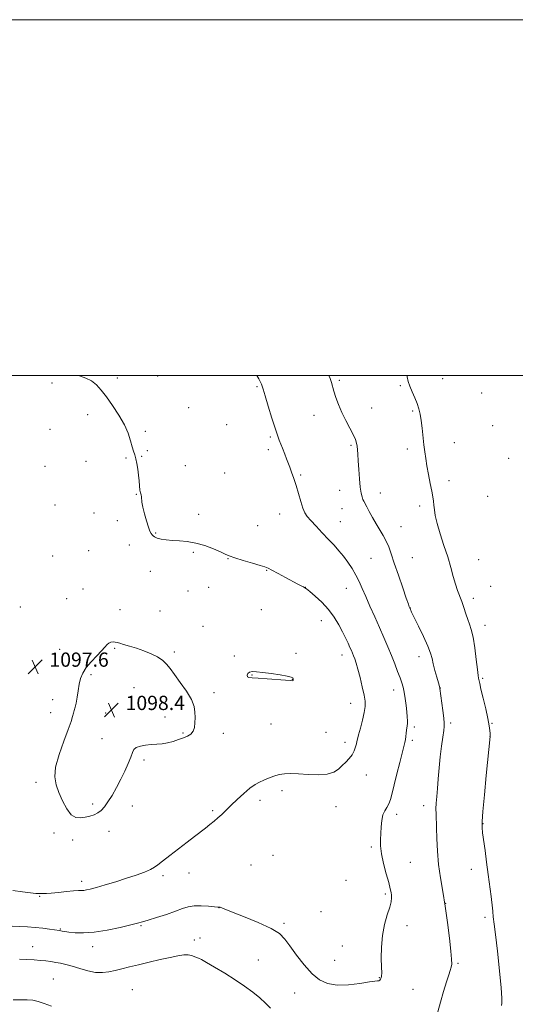
# Model space of a CAD drawing. Extents: x 2157300 to 2160200, y 334800 to 337700.
# Drawn here: x 2159520 to 2159798, y 337147 to 337700 of the extents above; entities that cross this region are included whole.
import ezdxf

# ---------------------------------------------------------------- set-up
doc = ezdxf.new("R2010")
doc.units = 0
doc.header["$MEASUREMENT"] = 0
for name, color, linetype, lineweight in [('32000', 7, 'Continuous', 0), ('DTM SPOT ELEVATION', 2, 'Continuous', 13), ('INDEX CONTOUR', 41, 'Continuous', 13), ('INTERMEDIATE CONTOUR', 44, 'Continuous', 0), ('SPOT ELEVATION', 7, 'Continuous', 0)]:
    doc.layers.add(name, color=color, linetype=linetype, lineweight=lineweight)
doc.styles.add('Style-ITALICS', font='ITALICS.shx')

# ---------------------------------------------------------------- blocks, each defined once
blk = doc.blocks.new('SPOT')
at = {"layer": 'SPOT ELEVATION'}
for p, q in [((-3.91, -3.91), (3.82, 3.81)), ((-1.65, 3.77), (1.72, -3.93))]:
    blk.add_line(p, q, dxfattribs=at)

msp = doc.modelspace()

# ---------------------------------------------------------------- linework, layer by layer
at = {"layer": '32000', "flags": 128}
for points in [[(2157300, 334800), (2160200, 334800), (2160200, 337700), (2157300, 337700), (2157300, 334800)], [(2157500, 335000), (2160000, 335000), (2160000, 337500), (2157500, 337500), (2157500, 335000)]]:
    msp.add_lwpolyline(points, dxfattribs=at)
at = {"layer": 'DTM SPOT ELEVATION'}
for p in [(2159574.69, 337498.59, 1095.83), (2159597.3, 337499.71, 1094.93), (2159699.43, 337497.42, 1091.76), (2159757.37, 337498.27, 1089.33), (2159538, 337495.86, 1096.09), (2159653.08, 337493.89, 1094.16), (2159733.62, 337494.33, 1090.16), (2159779.34, 337490.3, 1088.78), (2159614.72, 337482.07, 1095.55), (2159717.58, 337481.76, 1091.17), (2159740.48, 337480.05, 1090.16), (2159558.06, 337478.14, 1096.22), (2159685.15, 337477.72, 1092.71), (2159536.9, 337469.79, 1096.29), (2159636.01, 337472.51, 1095.08), (2159785.56, 337471.8, 1088.62), (2159590.37, 337468.61, 1095.9), (2159660.52, 337465.57, 1094.21), (2159591.45, 337457.85, 1095.93), (2159659.52, 337458.46, 1094.35), (2159705.85, 337460.82, 1092.22), (2159737.48, 337458.83, 1090.33), (2159763.9, 337462.31, 1089.4), (2159579.6, 337453.65, 1096.05), (2159588.39, 337454.6, 1095.97), (2159794.55, 337453.52, 1088.38), (2159534.01, 337449.06, 1096.59), (2159556.98, 337451.86, 1096.26), (2159612.79, 337449.44, 1095.57), (2159634.89, 337445.31, 1095.19), (2159677.72, 337444.12, 1093.8), (2159760.92, 337441.02, 1089.61), (2159699.58, 337435.64, 1092.72), (2159585.39, 337433.38, 1096.03), (2159722.37, 337433.96, 1091.29), (2159782.72, 337432.19, 1088.88), (2159539.63, 337427.25, 1097), (2159700.87, 337425.2, 1092.86), (2159744.54, 337426.73, 1090.3), (2159561.47, 337422.88, 1096.75), (2159620.33, 337422.1, 1095.7), (2159665.9, 337422.16, 1094.7), (2159574.69, 337418.46, 1096.46), (2159653.55, 337415.76, 1095.27), (2159699.85, 337417.91, 1093.19), (2159734.09, 337415.16, 1091.16), (2159596.2, 337411.53, 1095.91), (2159581.35, 337404.75, 1096.55), (2159538.27, 337398.72, 1097.38), (2159558.47, 337401.61, 1097.06), (2159617.32, 337400.63, 1096.13), (2159636.79, 337397.24, 1096.04), (2159717.2, 337397.41, 1092.98), (2159740.43, 337397.71, 1091.08), (2159777.71, 337396.51, 1089.12), (2159593.2, 337390.04, 1096.59), (2159658.63, 337390.6, 1096.06), (2159555.44, 337380.18, 1097.29), (2159625.9, 337380.97, 1096.66), (2159680.33, 337381.09, 1095.98), (2159703.26, 337380.46, 1094.79), (2159784.34, 337381.52, 1089), (2159546.21, 337374.73, 1097.26), (2159614.3, 337379.02, 1096.76), (2159774.67, 337374.8, 1089.55), (2159520.26, 337370.05, 1097.76), (2159739.32, 337369.47, 1091.96), (2159576.23, 337368.48, 1097.46), (2159598.58, 337367.75, 1097.25), (2159655.51, 337368.5, 1097.12), (2159622.85, 337359.2, 1097.44), (2159689.21, 337362.22, 1096.7), (2159781.25, 337359.72, 1089.42), (2159542.23, 337346.26, 1097.52), (2159573.17, 337346.74, 1098.11), (2159606.64, 337344.72, 1097.89), (2159640.42, 337342.55, 1097.89), (2159675.08, 337343.94, 1097.84), (2159700.89, 337343.04, 1096.59), (2159744.11, 337342.05, 1092.58), (2159559.82, 337331.95, 1098.15), (2159650.31, 337331.72, 1098.03), (2159673.03, 337329.38, 1098.02), (2159779.96, 337329.92, 1089.8), (2159584.07, 337324.7, 1098.37), (2159629.02, 337321.78, 1097.84), (2159729.9, 337323.29, 1094.59), (2159756.09, 337324.48, 1091.98), (2159538.26, 337317.83, 1097.68), (2159705.66, 337315.77, 1096.73), (2159537.25, 337310.65, 1097.73), (2159568.05, 337310.47, 1098.39), (2159601.49, 337308.23, 1098.26), (2159660.9, 337304.34, 1097.47), (2159761.88, 337304.72, 1091.67), (2159785.08, 337304.59, 1089.9), (2159611.53, 337299.11, 1098.1), (2159634.27, 337298.93, 1097.76), (2159691.82, 337299.53, 1097.26), (2159741.5, 337302.49, 1093.68), (2159784.03, 337297.22, 1090.01), (2159566, 337296, 1098.4), (2159702.57, 337293.95, 1096.49), (2159740.47, 337295.13, 1093.71), (2159589.68, 337284.06, 1097.85), (2159714.53, 337275.55, 1095.26), (2159528.92, 337271.54, 1097.88), (2159667.18, 337266.83, 1095.48), (2159560.84, 337259.38, 1098.19), (2159654.88, 337261.34, 1095.49), (2159583.12, 337258.24, 1097.66), (2159628.15, 337255.63, 1096.27), (2159697.45, 337257.8, 1095.13), (2159731.57, 337253.52, 1093.63), (2159746.8, 337258.29, 1092.51), (2159780.11, 337248.2, 1089.93), (2159538.99, 337242.99, 1097.85), (2159569.9, 337243.99, 1097.68), (2159549.61, 337238.98, 1097.67), (2159717.42, 337235.17, 1094.23), (2159662.09, 337230.46, 1094.35), (2159739.26, 337226.6, 1093.08), (2159614.87, 337220.57, 1095.27), (2159649.8, 337225.01, 1094.4), (2159773.46, 337222.68, 1090.64), (2159554.69, 337215.79, 1096.43), (2159600.23, 337219.03, 1095.68), (2159703.19, 337216.47, 1094.57), (2159725.22, 337208.66, 1094.23), (2159531.07, 337207.36, 1095.91), (2159759.11, 337203.57, 1092), (2159631.84, 337201.01, 1093.99), (2159689.11, 337198.82, 1094.6), (2159668.26, 337192.24, 1094.2), (2159781.2, 337195.65, 1090.33), (2159542.64, 337189.12, 1094.11), (2159588.01, 337190.86, 1093.86), (2159737.35, 337190.91, 1093.44), (2159617.89, 337182.96, 1092.56), (2159621.12, 337183.96, 1092.66), (2159527.1, 337179.22, 1092.78), (2159560.74, 337179.09, 1093.44), (2159701.07, 337179.47, 1094.79), (2159653.86, 337171.64, 1093.09), (2159696.81, 337171.42, 1094.65), (2159765.95, 337169.68, 1091.81), (2159538.71, 337160.95, 1090.93), (2159721.76, 337161.75, 1094.06), (2159583, 337155.02, 1090.86), (2159740.69, 337155.17, 1093.27), (2159674.28, 337153.01, 1093.45)]:
    msp.add_point(p, dxfattribs=at)
at = {"layer": 'INDEX CONTOUR', "elevation": 1090, "flags": 128}
for points in [[(2159790.44, 337146.111), (2159790.618, 337147.312), (2159790.647, 337150.1709), (2159790.283, 337156.048), (2159789.381, 337165.586), (2159788.203, 337176.566), (2159787.114, 337186.052), (2159786.399, 337191.84), (2159785.8321, 337195.913), (2159785.742, 337196.876), (2159785.675, 337197.898), (2159785.575, 337199.131), (2159785.389, 337200.785), (2159784.573, 337207.26), (2159783.036, 337219.64), (2159782.133, 337226.66), (2159781.247, 337233.209), (2159779.856, 337243.114), (2159779.519, 337246.098), (2159779.53, 337249.416), (2159779.97, 337255.112), (2159780.854, 337264.4211), (2159781.942, 337275.322), (2159784.1939, 337297.206), (2159784.131, 337298), (2159784.0761, 337298.91), (2159783.959, 337300.5261), (2159783.62, 337303.186), (2159782.871, 337307.251), (2159781.623, 337312.8), (2159780.178, 337318.772), (2159778.941, 337323.82), (2159778.211, 337326.943), (2159777.883, 337328.522), (2159777.618, 337329.988), (2159777.383, 337331.531), (2159776.954, 337334.845), (2159776.273, 337340.4299), (2159775.409, 337347.067), (2159774.465, 337353.108), (2159773.5179, 337357.341), (2159772.5541, 337360.314), (2159771.534, 337363.011), (2159770.432, 337366.189), (2159769.273, 337369.688), (2159768.092, 337373.117), (2159765.749, 337379.3191), (2159764.573, 337382.8341), (2159763.3559, 337387.133), (2159761.964, 337392.247), (2159760.243, 337398.13), (2159758.137, 337404.621), (2159755.989, 337411.104), (2159754.245, 337416.853), (2159753.224, 337421.319), (2159752.747, 337424.67), (2159752.51, 337427.254), (2159752.247, 337429.462), (2159751.8499, 337431.859), (2159751.246, 337435.054), (2159750.405, 337439.425), (2159749.456, 337444.426), (2159748.5679, 337449.279), (2159747.869, 337453.431), (2159747.32, 337457.219), (2159746.842, 337461.207), (2159745.88, 337470.4961), (2159745.372, 337474.815), (2159744.817, 337478.313), (2159744.102, 337481.302), (2159743.092, 337484.276), (2159741.728, 337487.58), (2159740.248, 337490.985), (2159738.966, 337494.116), (2159738.104, 337496.757), (2159737.514, 337499.326), (2159737.392, 337500)], [(2159516.216, 337149.267), (2159520.517, 337149.33), (2159524.081, 337149.321), (2159527.173, 337149.077), (2159530.213, 337148.415), (2159533.606, 337147.232), (2159537.693, 337145.756)]]:
    msp.add_lwpolyline(points, dxfattribs=at)
at = {"layer": 'INTERMEDIATE CONTOUR', "flags": 128}
for points, elevation in [([(2159515.627, 337190.718), (2159519.911, 337190.511), (2159524.242, 337190.278), (2159528.571, 337189.952), (2159532.789, 337189.5), (2159536.545, 337189.007), (2159542.146, 337188.183), (2159543.704, 337187.891), (2159545.126, 337187.653), (2159547.426, 337187.334), (2159550.892, 337186.977), (2159555.631, 337186.845), (2159561.7059, 337187.258), (2159568.944, 337188.398), (2159576.233, 337189.912), (2159582.223, 337191.31), (2159586.048, 337192.254), (2159588.775, 337193.009), (2159591.956, 337193.989), (2159596.682, 337195.486), (2159602.217, 337197.29), (2159607.365, 337199.067), (2159611.273, 337200.528), (2159614.4541, 337201.56), (2159617.765, 337202.0919), (2159621.773, 337202.112), (2159625.888, 337201.835), (2159629.232, 337201.532), (2159631.169, 337201.407), (2159632.032, 337201.394), (2159632.399, 337201.356), (2159634.667, 337200.372), (2159638.707, 337198.749), (2159645.6201, 337196.058), (2159653.781, 337192.744), (2159661.017, 337189.414), (2159665.753, 337186.457), (2159668.8139, 337183.391), (2159671.622, 337179.515), (2159675.2789, 337174.423), (2159679.591, 337168.873), (2159684.045, 337163.92), (2159688.31, 337160.406), (2159692.794, 337158.347), (2159698.092, 337157.547), (2159704.482, 337157.758), (2159710.973, 337158.517), (2159716.2589, 337159.304), (2159719.394, 337159.726), (2159720.8661, 337159.889), (2159721.521, 337160.027), (2159722.053, 337160.331), (2159722.544, 337160.839), (2159722.923, 337161.548), (2159723.133, 337162.559), (2159723.184, 337164.3779), (2159723.096, 337167.617), (2159722.94, 337172.645), (2159722.983, 337178.869), (2159723.537, 337185.454), (2159724.7771, 337191.652), (2159726.327, 337197.064), (2159727.67, 337201.378), (2159728.415, 337204.4101), (2159728.655, 337206.483), (2159728.607, 337208.047), (2159728.42, 337209.5849), (2159727.9789, 337211.718), (2159727.103, 337215.097), (2159725.719, 337220.085), (2159724.194, 337225.877), (2159723.004, 337231.379), (2159722.496, 337235.779), (2159722.5, 337239.39), (2159722.72, 337242.808), (2159722.937, 337246.455), (2159723.255, 337250.058), (2159723.86, 337253.171), (2159724.861, 337255.507), (2159726.067, 337257.409), (2159727.213, 337259.3829), (2159728.124, 337261.907), (2159728.9909, 337265.359), (2159730.097, 337270.092), (2159731.614, 337276.184), (2159733.279, 337282.614), (2159735.648, 337291.663), (2159736.166, 337293.848), (2159736.458, 337295.502), (2159736.683, 337297.298), (2159736.887, 337299.161), (2159737.087, 337300.827), (2159737.467, 337303.245), (2159737.574, 337304.476), (2159737.577, 337306.0811), (2159737.458, 337308.239), (2159737.207, 337311.11), (2159736.823, 337314.723), (2159736.339, 337318.602), (2159735.796, 337322.139), (2159735.208, 337324.936), (2159734.48, 337327.411), (2159733.485, 337330.191), (2159732.135, 337333.756), (2159730.4819, 337338.007), (2159728.613, 337342.704), (2159726.593, 337347.657), (2159724.389, 337352.899), (2159721.947, 337358.515), (2159719.268, 337364.496), (2159716.581, 337370.446), (2159714.173, 337375.875), (2159712.226, 337380.435), (2159710.516, 337384.3439), (2159708.713, 337387.963), (2159706.57, 337391.569), (2159704.161, 337395.118), (2159701.639, 337398.48), (2159699.0991, 337401.597), (2159696.395, 337404.679), (2159693.324, 337408.004), (2159689.809, 337411.715), (2159686.2869, 337415.41), (2159683.323, 337418.549), (2159681.316, 337420.825), (2159679.995, 337422.845), (2159678.924, 337425.449), (2159677.752, 337429.22), (2159676.459, 337433.723), (2159675.1129, 337438.269), (2159673.782, 337442.287), (2159672.5429, 337445.694), (2159671.472, 337448.527), (2159669.757, 337453.171), (2159668.732, 337455.823), (2159667.353, 337459.255), (2159665.635, 337463.688), (2159663.637, 337469.296), (2159661.461, 337476.02), (2159659.3801, 337482.868), (2159657.711, 337488.613), (2159656.613, 337492.446), (2159655.6161, 337495.22), (2159654.094, 337498.203), (2159653.015, 337500)], 1094), ([(2159515.882, 337210.688), (2159521.442, 337209.904), (2159525.941, 337209.3), (2159528.798, 337209.0039), (2159530.331, 337208.935), (2159531.542, 337208.986), (2159531.938, 337208.981), (2159532.445, 337208.957), (2159533.279, 337208.932), (2159534.826, 337208.979), (2159537.518, 337209.183), (2159541.536, 337209.588), (2159546.077, 337210.068), (2159550.091, 337210.453), (2159552.8, 337210.627), (2159554.517, 337210.68), (2159555.827, 337210.752), (2159557.305, 337210.983), (2159559.488, 337211.502), (2159562.903, 337212.439), (2159567.8551, 337213.867), (2159573.7579, 337215.636), (2159579.807, 337217.539), (2159585.288, 337219.389), (2159589.864, 337221.078), (2159593.296, 337222.518), (2159595.554, 337223.724), (2159597.473, 337225.119), (2159600.102, 337227.229), (2159604.162, 337230.385), (2159613.92, 337237.842), (2159617.991, 337240.987), (2159624.151, 337245.791), (2159626.676, 337247.743), (2159628.995, 337249.58), (2159631.178, 337251.434), (2159633.331, 337253.444), (2159638.523, 337258.57), (2159641.976, 337261.893), (2159645.68, 337265.29), (2159649.139, 337268.194), (2159651.999, 337270.2), (2159654.474, 337271.558), (2159656.918, 337272.68), (2159659.61, 337273.872), (2159662.508, 337275.016), (2159665.494, 337275.887), (2159668.546, 337276.32), (2159672.019, 337276.375), (2159676.367, 337276.168), (2159681.798, 337275.853), (2159687.55, 337275.7261), (2159692.6181, 337276.114), (2159696.265, 337277.245), (2159698.824, 337278.926), (2159700.898, 337280.861), (2159702.95, 337282.816), (2159704.906, 337284.81), (2159706.552, 337286.927), (2159707.73, 337289.185), (2159708.493, 337291.348), (2159708.949, 337293.115), (2159709.227, 337294.374), (2159709.547, 337295.757), (2159710.154, 337298.084), (2159711.189, 337301.8701), (2159712.385, 337306.409), (2159713.3731, 337310.69), (2159713.853, 337314.024), (2159713.794, 337316.999), (2159713.234, 337320.524), (2159712.243, 337325.1949), (2159711.028, 337330.35), (2159709.828, 337335.014), (2159708.832, 337338.442), (2159708.032, 337340.812), (2159707.372, 337342.533), (2159706.782, 337343.992), (2159706.148, 337345.489), (2159705.344, 337347.305), (2159704.263, 337349.669), (2159702.866, 337352.605), (2159701.136, 337356.089), (2159699.034, 337360.059), (2159696.456, 337364.305), (2159693.28, 337368.582), (2159689.526, 337372.626), (2159685.778, 337376.106), (2159682.76, 337378.673), (2159680.97, 337380.12), (2159679.99, 337380.811), (2159679.177, 337381.252), (2159677.951, 337381.885), (2159676, 337382.908), (2159669.14, 337386.552), (2159664.954, 337388.792), (2159661.492, 337390.658), (2159659.345, 337391.8021), (2159657.592, 337392.544), (2159654.931, 337393.373), (2159650.5111, 337394.64), (2159645.277, 337396.153), (2159640.623, 337397.581), (2159637.518, 337398.703), (2159635.217, 337399.734), (2159632.551, 337400.997), (2159628.65, 337402.687), (2159623.846, 337404.487), (2159618.769, 337405.953), (2159613.953, 337406.769), (2159609.538, 337407.127), (2159605.565, 337407.348), (2159602.088, 337407.693), (2159599.205, 337408.171), (2159597.027, 337408.732), (2159595.604, 337409.331), (2159594.734, 337409.958), (2159594.155, 337410.609), (2159593.628, 337411.363), (2159593.0031, 337412.62), (2159592.154, 337414.858), (2159591.026, 337418.332), (2159589.852, 337422.38), (2159588.936, 337426.115), (2159588.489, 337428.848), (2159588.256, 337431.961), (2159588.018, 337432.975), (2159587.683, 337434.092), (2159587.361, 337435.676), (2159587.126, 337437.9889), (2159586.918, 337440.883), (2159586.638, 337444.105), (2159586.216, 337447.406), (2159585.678, 337450.541), (2159585.076, 337453.267), (2159584.448, 337455.471), (2159583.774, 337457.559), (2159583.021, 337460.063), (2159582.106, 337463.408), (2159580.75, 337467.577), (2159578.621, 337472.444), (2159575.545, 337477.81), (2159571.965, 337483.189), (2159568.48, 337488.024), (2159565.523, 337491.881), (2159562.87, 337494.813), (2159560.133, 337496.998), (2159556.9971, 337498.608), (2159553.441, 337499.814), (2159552.685, 337500)], 1096), ([(2159754.79, 337142.454), (2159756.253, 337147.943), (2159757.969, 337153.996), (2159759.594, 337159.397), (2159760.845, 337163.227), (2159761.714, 337165.764), (2159762.253, 337167.587), (2159762.505, 337169.352), (2159762.446, 337172.029), (2159762.04, 337176.663), (2159761.269, 337183.9), (2159760.198, 337192.765), (2159758.909, 337201.883), (2159757.507, 337210.183), (2159756.178, 337217.824), (2159755.129, 337225.268), (2159754.5029, 337232.79), (2159754.189, 337239.899), (2159754.011, 337245.912), (2159753.695, 337253.734), (2159753.667, 337256.665), (2159753.809, 337259.781), (2159754.096, 337263.443), (2159754.4869, 337267.95), (2159754.948, 337273.468), (2159755.483, 337279.618), (2159756.106, 337285.886), (2159756.806, 337291.771), (2159757.486, 337296.818), (2159758.026, 337300.585), (2159758.323, 337302.913), (2159758.345, 337304.786), (2159758.079, 337307.468), (2159757.543, 337311.778), (2159755.907, 337324.284), (2159755.861, 337324.528), (2159755.04, 337327.375), (2159754.152, 337330.514), (2159753.102, 337334.358), (2159752.1631, 337338.073), (2159751.473, 337341.118), (2159750.644, 337344.136), (2159749.154, 337348.066), (2159746.701, 337353.455), (2159743.856, 337359.304), (2159739.944, 337367.177), (2159739.29, 337368.542), (2159738.78, 337369.718), (2159738.627, 337370.127), (2159738.131, 337371.543), (2159736.967, 337374.909), (2159734.962, 337380.744), (2159732.532, 337387.857), (2159730.246, 337394.632), (2159728.513, 337399.83), (2159727.124, 337403.721), (2159725.714, 337406.956), (2159724.0009, 337410.0889), (2159719.989, 337416.687), (2159717.981, 337420.242), (2159716.1759, 337423.613), (2159714.731, 337426.358), (2159713.098, 337429.397), (2159712.6, 337430.458), (2159712.104, 337431.825), (2159711.5981, 337433.947), (2159711.104, 337437.273), (2159710.644, 337442.002), (2159710.245, 337447.331), (2159709.936, 337452.208), (2159709.729, 337455.828), (2159709.565, 337458.39), (2159709.365, 337460.338), (2159709.0309, 337462.114), (2159708.365, 337464.14), (2159707.144, 337466.833), (2159705.252, 337470.472), (2159702.988, 337474.776), (2159700.756, 337479.33), (2159698.888, 337483.749), (2159697.4259, 337487.783), (2159696.337, 337491.215), (2159694.912, 337496.182), (2159694.172, 337498.351), (2159693.485, 337500)], 1092), ([(2159611.794, 337296.514), (2159614.138, 337297.483), (2159615.984, 337298.593), (2159617.261, 337300.132), (2159617.949, 337302.3), (2159618.22, 337304.946), (2159618.296, 337307.832), (2159618.276, 337310.812), (2159617.766, 337314.107), (2159616.249, 337318.029), (2159613.442, 337322.719), (2159609.982, 337327.63), (2159606.739, 337332.039), (2159604.329, 337335.411), (2159602.351, 337337.945), (2159600.147, 337340.022), (2159597.21, 337341.954), (2159593.615, 337343.766), (2159589.585, 337345.413), (2159585.381, 337346.852), (2159581.434, 337348.05), (2159578.212, 337348.976), (2159576.032, 337349.618), (2159574.602, 337350.02), (2159573.475, 337350.2439), (2159572.3, 337350.326), (2159571.094, 337350.194), (2159569.969, 337349.753), (2159568.948, 337348.898), (2159567.703, 337347.491), (2159565.82, 337345.387), (2159563.0659, 337342.533), (2159559.945, 337339.242), (2159557.145, 337335.92), (2159555.191, 337332.855), (2159553.9641, 337329.855), (2159553.179, 337326.607), (2159552.589, 337322.9409), (2159552.084, 337319.236), (2159551.589, 337316.012), (2159551.051, 337313.633), (2159550.499, 337311.851), (2159549.987, 337310.261), (2159549.489, 337308.405), (2159548.668, 337305.605), (2159547.112, 337301.124), (2159544.6319, 337294.592), (2159541.948, 337287.088), (2159540.003, 337280.053), (2159539.514, 337274.545), (2159540.279, 337270.081), (2159541.869, 337265.79), (2159543.907, 337261.099), (2159546.2381, 337256.624), (2159548.755, 337253.274), (2159551.365, 337251.694), (2159554.008, 337251.472), (2159556.632, 337251.929), (2159559.181, 337252.523), (2159561.577, 337253.251), (2159563.738, 337254.247), (2159565.6331, 337255.654), (2159567.446, 337257.657), (2159569.4131, 337260.451), (2159571.699, 337264.143), (2159574.176, 337268.49), (2159576.646, 337273.162), (2159578.917, 337277.822), (2159580.835, 337282.104), (2159582.253, 337285.639), (2159583.146, 337288.163), (2159583.974, 337289.847), (2159585.318, 337290.967), (2159587.593, 337291.763), (2159590.543, 337292.319), (2159593.744, 337292.683), (2159596.86, 337292.921), (2159599.893, 337293.19), (2159602.933, 337293.666), (2159606.025, 337294.467), (2159609.0359, 337295.475), (2159611.794, 337296.514)], 1098), ([(2159673.412, 337329.742), (2159673.247, 337330.105), (2159672.379, 337330.589), (2159670.112, 337331.202), (2159666.06, 337331.928), (2159661.092, 337332.662), (2159656.389, 337333.273), (2159652.8829, 337333.642), (2159650.518, 337333.685), (2159648.989, 337333.327), (2159648.045, 337332.5569), (2159647.647, 337331.618), (2159647.8099, 337330.816), (2159648.623, 337330.37), (2159650.478, 337330.1501), (2159653.841, 337329.939), (2159658.864, 337329.577), (2159669.126, 337328.788), (2159671.869, 337328.608), (2159673.039, 337328.587), (2159673.37, 337328.669), (2159673.482, 337328.807), (2159673.5201, 337328.972), (2159673.515, 337329.14), (2159673.412, 337329.742)], 1098), ([(2159519.77, 337172.097), (2159528.02, 337171.642), (2159531.445, 337171.411), (2159534.511, 337171.119), (2159537.334, 337170.755), (2159540.0381, 337170.319), (2159542.768, 337169.793), (2159545.767, 337169.087), (2159549.3, 337168.097), (2159553.509, 337166.802), (2159558.05, 337165.524), (2159562.452, 337164.671), (2159566.371, 337164.542), (2159569.959, 337164.995), (2159573.487, 337165.781), (2159577.233, 337166.7), (2159581.4839, 337167.755), (2159586.529, 337168.995), (2159592.472, 337170.427), (2159598.668, 337171.88), (2159604.289, 337173.135), (2159608.693, 337174.013), (2159611.983, 337174.476), (2159614.451, 337174.525), (2159616.362, 337174.191), (2159617.861, 337173.646), (2159619.065, 337173.094), (2159620.192, 337172.621), (2159621.85, 337171.855), (2159624.7501, 337170.304), (2159629.334, 337167.645), (2159634.993, 337164.214), (2159640.849, 337160.514), (2159646.1689, 337156.961), (2159650.786, 337153.608), (2159654.677, 337150.421), (2159657.875, 337147.379), (2159660.648, 337144.524)], 1092)]:
    msp.add_lwpolyline(points, dxfattribs=dict(at, elevation=elevation))

# ---------------------------------------------------------------- block references
at = {"layer": 'SPOT ELEVATION'}
for p in [(2159528.52, 337336.414, 1097.628), (2159571.314, 337312.099, 1098.382)]:
    msp.add_blockref('SPOT', p, dxfattribs=at)

# ---------------------------------------------------------------- texts
at = {"layer": 'SPOT ELEVATION', "style": 'Style-ITALICS'}
for s, p in [('1097.6', (2159536.52, 337336.414, 1097.628)), ('1098.4', (2159579.314, 337312.099, 1098.382))]:
    msp.add_text(s, height=8, dxfattribs=at).set_placement(p)

doc.saveas('drawing.dxf')
